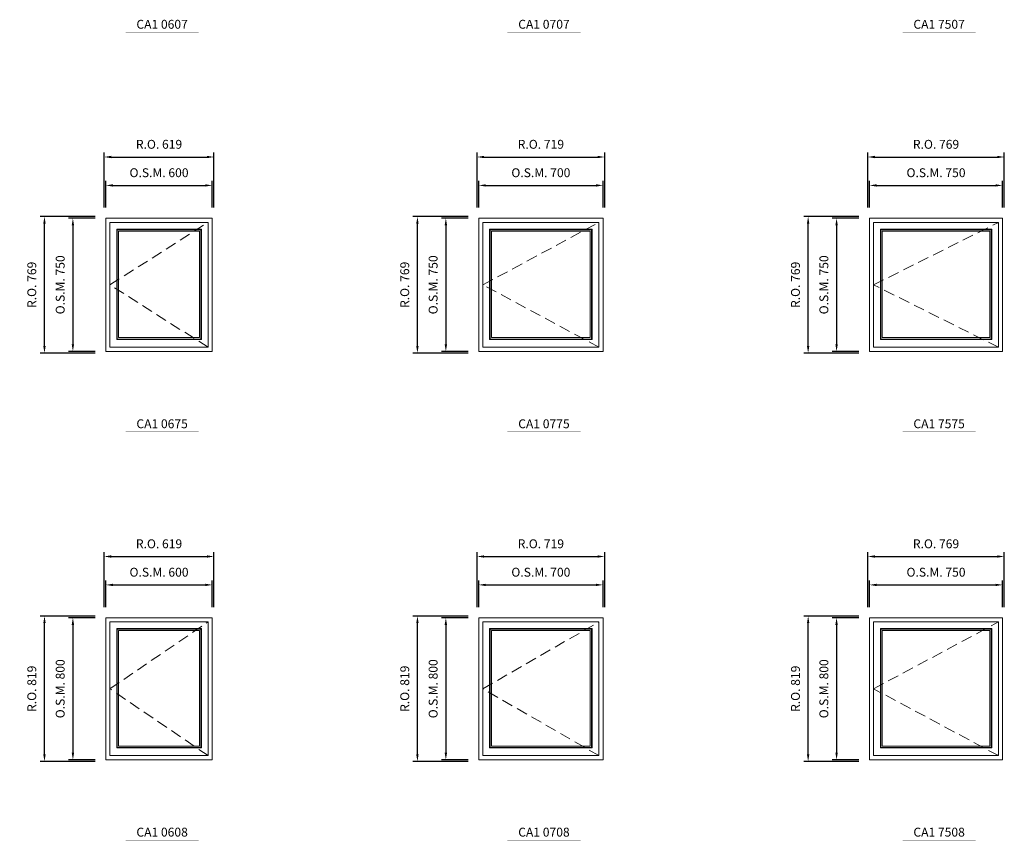
# Model space of a CAD drawing. Extents: x -12017 to 29753, y -31236 to 13176.
# Drawn here: x -6473 to -929, y -3113 to 1509 of the extents above; entities that cross this region are included whole.
import ezdxf
from ezdxf.enums import TextEntityAlignment as Align

# ---------------------------------------------------------------- set-up
doc = ezdxf.new("R2010")
doc.units = 0
doc.header["$LTSCALE"] = 250
doc.header["$MEASUREMENT"] = 0
doc.header["$PDMODE"] = 3
doc.header["$PDSIZE"] = -2
doc.linetypes.add('HIDDEN', pattern=[0.375, 0.25, -0.125])
doc.layers.get('0').update_dxf_attribs({"color": 5, "linetype": 'CONTINUOUS', "lineweight": 0})
doc.layers.get('DEFPOINTS').update_dxf_attribs({"color": 2, "linetype": 'CONTINUOUS', "lineweight": 0})
for name, color, linetype, lineweight in [('Dimensions', 2, 'CONTINUOUS', 0), ('FRAME', 7, 'CONTINUOUS', 0), ('GLASS', 6, 'CONTINUOUS', 0), ('GLAZING STOP', 1, 'CONTINUOUS', 0), ('Metal Clad SASH', 4, 'CONTINUOUS', 0), ('TEXT', 7, 'CONTINUOUS', 0), ('Traditional Sizes', 2, 'CONTINUOUS', 0)]:
    doc.layers.add(name, color=color, linetype=linetype, lineweight=lineweight)
doc.styles.add('ROMANS', font='romans')
doc.styles.add('style1', font='ARIAL.TTF')
doc.dimstyles.new('LWDEC', dxfattribs={"dimscale": 20, "dimtxt": 2.5, "dimasz": 2, "dimexe": 1.25, "dimexo": 3, "dimgap": 2, "dimtad": 1, "dimtoh": 1, "dimdec": 0, "dimzin": 11, "dimdsep": 46, "dimtxsty": 'ROMANS', "dimcen": 0, "dimdle": 1.5, "dimazin": 0, "dimtfac": 1, "dimtdec": 0, "dimtix": 1, "dimtmove": 0, "dimatfit": 3, "dimfxl": 0, "dimtzin": 0, "dimarcsym": 0})

# ---------------------------------------------------------------- blocks, each defined once
blk = doc.blocks.new('label1')
at = {"const_width": 2}
blk.add_lwpolyline([(-206, 0), (206, 0)], dxfattribs=at)
at = {"linetype": 'Continuous', "style": 'style1'}
blk.add_attdef('LABEL', text='', height=50, dxfattribs=at).set_placement((0, 20), align=Align.CENTER)
blk = doc.blocks.new('*D813')
at = {"layer": 'DEFPOINTS', "color": 0, "linetype": 'Continuous'}
for p in [(-5388.3, 575.5), (-5988.3, 390.5), (-5388.3, 390.5)]:
    blk.add_point(p, dxfattribs=at)
at = {"layer": 'Dimensions', "color": 0, "linetype": 'Continuous', "lineweight": -2}
for p, q in [((-5988.3, 450.5), (-5988.3, 600.5)), ((-5388.3, 450.5), (-5388.3, 600.5))]:
    blk.add_line(p, q, dxfattribs=at)
at = {"layer": 'Dimensions', "color": 2, "linetype": 'Continuous', "lineweight": -2}
blk.add_line((-5948.3, 575.5), (-5428.3, 575.5), dxfattribs=at)
at = {"layer": 'Dimensions', "color": 2, "linetype": 'Continuous'}
for points in [[(-5948.3, 582.1), (-5948.3, 568.8), (-5988.3, 575.5)], [(-5428.3, 582.1), (-5428.3, 568.8), (-5388.3, 575.5)]]:
    blk.add_solid(points, dxfattribs=at)
at = {"layer": 'Dimensions', "color": 0, "linetype": 'Continuous', "insert": (-5688.3, 640.5), "char_height": 50, "attachment_point": 5, "style": 'ROMANS'}
blk.add_mtext('O.S.M. 600', dxfattribs=at)
blk = doc.blocks.new('*D814')
at = {"layer": 'DEFPOINTS', "color": 0, "linetype": 'Continuous'}
for p in [(-5988.3, 390.5), (-6173.3, -359.5), (-5988.3, -359.5)]:
    blk.add_point(p, dxfattribs=at)
at = {"layer": 'Dimensions', "color": 0, "linetype": 'Continuous', "lineweight": -2}
for p, q in [((-6048.3, 390.5), (-6198.3, 390.5)), ((-6048.3, -359.5), (-6198.3, -359.5))]:
    blk.add_line(p, q, dxfattribs=at)
at = {"layer": 'Dimensions', "color": 2, "linetype": 'Continuous', "lineweight": -2}
blk.add_line((-6173.3, 350.5), (-6173.3, -319.5), dxfattribs=at)
at = {"layer": 'Dimensions', "color": 2, "linetype": 'Continuous'}
for points in [[(-6180, 350.5), (-6166.6, 350.5), (-6173.3, 390.5)], [(-6180, -319.5), (-6166.6, -319.5), (-6173.3, -359.5)]]:
    blk.add_solid(points, dxfattribs=at)
at = {"layer": 'Dimensions', "color": 0, "linetype": 'Continuous', "insert": (-6238.3, 15.5), "char_height": 50, "attachment_point": 5, "rotation": 90, "style": 'ROMANS'}
blk.add_mtext('O.S.M. 750', dxfattribs=at)
blk = doc.blocks.new('*D815')
at = {"layer": 'DEFPOINTS', "color": 0, "linetype": 'Continuous'}
for p in [(-5378.8, 735.5), (-5997.8, 390.5), (-5378.8, 390.5)]:
    blk.add_point(p, dxfattribs=at)
at = {"layer": 'Dimensions', "color": 0, "linetype": 'Continuous', "lineweight": -2}
for p, q in [((-5997.8, 450.5), (-5997.8, 760.5)), ((-5378.8, 450.5), (-5378.8, 760.5))]:
    blk.add_line(p, q, dxfattribs=at)
at = {"layer": 'Dimensions', "color": 2, "linetype": 'Continuous', "lineweight": -2}
blk.add_line((-5957.8, 735.5), (-5418.8, 735.5), dxfattribs=at)
at = {"layer": 'Dimensions', "color": 2, "linetype": 'Continuous'}
for points in [[(-5957.8, 742.1), (-5957.8, 728.8), (-5997.8, 735.5)], [(-5418.8, 742.1), (-5418.8, 728.8), (-5378.8, 735.5)]]:
    blk.add_solid(points, dxfattribs=at)
at = {"layer": 'Dimensions', "color": 0, "linetype": 'Continuous', "insert": (-5688.3, 800.5), "char_height": 50, "attachment_point": 5, "style": 'ROMANS'}
blk.add_mtext('R.O. 619', dxfattribs=at)
blk = doc.blocks.new('*D816')
at = {"layer": 'DEFPOINTS', "color": 0, "linetype": 'Continuous'}
for p in [(-6333.3, 400), (-5988.3, 400), (-5988.3, -369)]:
    blk.add_point(p, dxfattribs=at)
at = {"layer": 'Dimensions', "color": 0, "linetype": 'Continuous', "lineweight": -2}
for p, q in [((-6048.3, 400), (-6358.3, 400)), ((-6048.3, -369), (-6358.3, -369))]:
    blk.add_line(p, q, dxfattribs=at)
at = {"layer": 'Dimensions', "color": 2, "linetype": 'Continuous', "lineweight": -2}
blk.add_line((-6333.3, -329), (-6333.3, 360), dxfattribs=at)
at = {"layer": 'Dimensions', "color": 2, "linetype": 'Continuous'}
for points in [[(-6340, 360), (-6326.6, 360), (-6333.3, 400)], [(-6340, -329), (-6326.6, -329), (-6333.3, -369)]]:
    blk.add_solid(points, dxfattribs=at)
at = {"layer": 'Dimensions', "color": 0, "linetype": 'Continuous', "insert": (-6398.3, 15.5), "char_height": 50, "attachment_point": 5, "rotation": 90, "style": 'ROMANS'}
blk.add_mtext('R.O. 769', dxfattribs=at)
blk = doc.blocks.new('*D827')
at = {"layer": 'DEFPOINTS', "color": 0, "linetype": 'Continuous'}
for p in [(-3188.3, 575.5), (-3888.3, 390.5), (-3188.3, 390.5)]:
    blk.add_point(p, dxfattribs=at)
at = {"layer": 'Dimensions', "color": 0, "linetype": 'Continuous', "lineweight": -2}
for p, q in [((-3888.3, 450.5), (-3888.3, 600.5)), ((-3188.3, 450.5), (-3188.3, 600.5))]:
    blk.add_line(p, q, dxfattribs=at)
at = {"layer": 'Dimensions', "color": 2, "linetype": 'Continuous', "lineweight": -2}
blk.add_line((-3848.3, 575.5), (-3228.3, 575.5), dxfattribs=at)
at = {"layer": 'Dimensions', "color": 2, "linetype": 'Continuous'}
for points in [[(-3848.3, 582.1), (-3848.3, 568.8), (-3888.3, 575.5)], [(-3228.3, 582.1), (-3228.3, 568.8), (-3188.3, 575.5)]]:
    blk.add_solid(points, dxfattribs=at)
at = {"layer": 'Dimensions', "color": 0, "linetype": 'Continuous', "insert": (-3538.3, 640.5), "char_height": 50, "attachment_point": 5, "style": 'ROMANS'}
blk.add_mtext('O.S.M. 700', dxfattribs=at)
blk = doc.blocks.new('*D828')
at = {"layer": 'DEFPOINTS', "color": 0, "linetype": 'Continuous'}
for p in [(-3888.3, 390.5), (-4073.3, -359.5), (-3888.3, -359.5)]:
    blk.add_point(p, dxfattribs=at)
at = {"layer": 'Dimensions', "color": 0, "linetype": 'Continuous', "lineweight": -2}
for p, q in [((-3948.3, 390.5), (-4098.3, 390.5)), ((-3948.3, -359.5), (-4098.3, -359.5))]:
    blk.add_line(p, q, dxfattribs=at)
at = {"layer": 'Dimensions', "color": 2, "linetype": 'Continuous', "lineweight": -2}
blk.add_line((-4073.3, 350.5), (-4073.3, -319.5), dxfattribs=at)
at = {"layer": 'Dimensions', "color": 2, "linetype": 'Continuous'}
for points in [[(-4080, 350.5), (-4066.6, 350.5), (-4073.3, 390.5)], [(-4080, -319.5), (-4066.6, -319.5), (-4073.3, -359.5)]]:
    blk.add_solid(points, dxfattribs=at)
at = {"layer": 'Dimensions', "color": 0, "linetype": 'Continuous', "insert": (-4138.3, 15.5), "char_height": 50, "attachment_point": 5, "rotation": 90, "style": 'ROMANS'}
blk.add_mtext('O.S.M. 750', dxfattribs=at)
blk = doc.blocks.new('*D829')
at = {"layer": 'DEFPOINTS', "color": 0, "linetype": 'Continuous'}
for p in [(-3178.8, 735.5), (-3897.8, 390.5), (-3178.8, 390.5)]:
    blk.add_point(p, dxfattribs=at)
at = {"layer": 'Dimensions', "color": 0, "linetype": 'Continuous', "lineweight": -2}
for p, q in [((-3897.8, 450.5), (-3897.8, 760.5)), ((-3178.8, 450.5), (-3178.8, 760.5))]:
    blk.add_line(p, q, dxfattribs=at)
at = {"layer": 'Dimensions', "color": 2, "linetype": 'Continuous', "lineweight": -2}
blk.add_line((-3857.8, 735.5), (-3218.8, 735.5), dxfattribs=at)
at = {"layer": 'Dimensions', "color": 2, "linetype": 'Continuous'}
for points in [[(-3857.8, 742.1), (-3857.8, 728.8), (-3897.8, 735.5)], [(-3218.8, 742.1), (-3218.8, 728.8), (-3178.8, 735.5)]]:
    blk.add_solid(points, dxfattribs=at)
at = {"layer": 'Dimensions', "color": 0, "linetype": 'Continuous', "insert": (-3538.3, 800.5), "char_height": 50, "attachment_point": 5, "style": 'ROMANS'}
blk.add_mtext('R.O. 719', dxfattribs=at)
blk = doc.blocks.new('*D830')
at = {"layer": 'DEFPOINTS', "color": 0, "linetype": 'Continuous'}
for p in [(-4233.3, 400), (-3888.3, 400), (-3888.3, -369)]:
    blk.add_point(p, dxfattribs=at)
at = {"layer": 'Dimensions', "color": 0, "linetype": 'Continuous', "lineweight": -2}
for p, q in [((-3948.3, 400), (-4258.3, 400)), ((-3948.3, -369), (-4258.3, -369))]:
    blk.add_line(p, q, dxfattribs=at)
at = {"layer": 'Dimensions', "color": 2, "linetype": 'Continuous', "lineweight": -2}
blk.add_line((-4233.3, -329), (-4233.3, 360), dxfattribs=at)
at = {"layer": 'Dimensions', "color": 2, "linetype": 'Continuous'}
for points in [[(-4240, 360), (-4226.6, 360), (-4233.3, 400)], [(-4240, -329), (-4226.6, -329), (-4233.3, -369)]]:
    blk.add_solid(points, dxfattribs=at)
at = {"layer": 'Dimensions', "color": 0, "linetype": 'Continuous', "insert": (-4298.3, 15.5), "char_height": 50, "attachment_point": 5, "rotation": 90, "style": 'ROMANS'}
blk.add_mtext('R.O. 769', dxfattribs=at)
blk = doc.blocks.new('*D841')
at = {"layer": 'DEFPOINTS', "color": 0, "linetype": 'Continuous'}
for p in [(-938.3, 575.5), (-1688.3, 390.5), (-938.3, 390.5)]:
    blk.add_point(p, dxfattribs=at)
at = {"layer": 'Dimensions', "color": 0, "linetype": 'Continuous', "lineweight": -2}
for p, q in [((-1688.3, 450.5), (-1688.3, 600.5)), ((-938.3, 450.5), (-938.3, 600.5))]:
    blk.add_line(p, q, dxfattribs=at)
at = {"layer": 'Dimensions', "color": 2, "linetype": 'Continuous', "lineweight": -2}
blk.add_line((-1648.3, 575.5), (-978.3, 575.5), dxfattribs=at)
at = {"layer": 'Dimensions', "color": 2, "linetype": 'Continuous'}
for points in [[(-1648.3, 582.1), (-1648.3, 568.8), (-1688.3, 575.5)], [(-978.3, 582.1), (-978.3, 568.8), (-938.3, 575.5)]]:
    blk.add_solid(points, dxfattribs=at)
at = {"layer": 'Dimensions', "color": 0, "linetype": 'Continuous', "insert": (-1313.3, 640.5), "char_height": 50, "attachment_point": 5, "style": 'ROMANS'}
blk.add_mtext('O.S.M. 750', dxfattribs=at)
blk = doc.blocks.new('*D842')
at = {"layer": 'DEFPOINTS', "color": 0, "linetype": 'Continuous'}
for p in [(-1688.3, 390.5), (-1873.3, -359.5), (-1688.3, -359.5)]:
    blk.add_point(p, dxfattribs=at)
at = {"layer": 'Dimensions', "color": 0, "linetype": 'Continuous', "lineweight": -2}
for p, q in [((-1748.3, 390.5), (-1898.3, 390.5)), ((-1748.3, -359.5), (-1898.3, -359.5))]:
    blk.add_line(p, q, dxfattribs=at)
at = {"layer": 'Dimensions', "color": 2, "linetype": 'Continuous', "lineweight": -2}
blk.add_line((-1873.3, 350.5), (-1873.3, -319.5), dxfattribs=at)
at = {"layer": 'Dimensions', "color": 2, "linetype": 'Continuous'}
for points in [[(-1880, 350.5), (-1866.6, 350.5), (-1873.3, 390.5)], [(-1880, -319.5), (-1866.6, -319.5), (-1873.3, -359.5)]]:
    blk.add_solid(points, dxfattribs=at)
at = {"layer": 'Dimensions', "color": 0, "linetype": 'Continuous', "insert": (-1938.3, 15.5), "char_height": 50, "attachment_point": 5, "rotation": 90, "style": 'ROMANS'}
blk.add_mtext('O.S.M. 750', dxfattribs=at)
blk = doc.blocks.new('*D843')
at = {"layer": 'DEFPOINTS', "color": 0, "linetype": 'Continuous'}
for p in [(-928.8, 735.5), (-1697.8, 390.5), (-928.8, 390.5)]:
    blk.add_point(p, dxfattribs=at)
at = {"layer": 'Dimensions', "color": 0, "linetype": 'Continuous', "lineweight": -2}
for p, q in [((-1697.8, 450.5), (-1697.8, 760.5)), ((-928.8, 450.5), (-928.8, 760.5))]:
    blk.add_line(p, q, dxfattribs=at)
at = {"layer": 'Dimensions', "color": 2, "linetype": 'Continuous', "lineweight": -2}
blk.add_line((-1657.8, 735.5), (-968.8, 735.5), dxfattribs=at)
at = {"layer": 'Dimensions', "color": 2, "linetype": 'Continuous'}
for points in [[(-1657.8, 742.1), (-1657.8, 728.8), (-1697.8, 735.5)], [(-968.8, 742.1), (-968.8, 728.8), (-928.8, 735.5)]]:
    blk.add_solid(points, dxfattribs=at)
at = {"layer": 'Dimensions', "color": 0, "linetype": 'Continuous', "insert": (-1313.3, 800.5), "char_height": 50, "attachment_point": 5, "style": 'ROMANS'}
blk.add_mtext('R.O. 769', dxfattribs=at)
blk = doc.blocks.new('*D844')
at = {"layer": 'DEFPOINTS', "color": 0, "linetype": 'Continuous'}
for p in [(-2033.3, 400), (-1688.3, 400), (-1688.3, -369)]:
    blk.add_point(p, dxfattribs=at)
at = {"layer": 'Dimensions', "color": 0, "linetype": 'Continuous', "lineweight": -2}
for p, q in [((-1748.3, 400), (-2058.3, 400)), ((-1748.3, -369), (-2058.3, -369))]:
    blk.add_line(p, q, dxfattribs=at)
at = {"layer": 'Dimensions', "color": 2, "linetype": 'Continuous', "lineweight": -2}
blk.add_line((-2033.3, -329), (-2033.3, 360), dxfattribs=at)
at = {"layer": 'Dimensions', "color": 2, "linetype": 'Continuous'}
for points in [[(-2040, 360), (-2026.6, 360), (-2033.3, 400)], [(-2040, -329), (-2026.6, -329), (-2033.3, -369)]]:
    blk.add_solid(points, dxfattribs=at)
at = {"layer": 'Dimensions', "color": 0, "linetype": 'Continuous', "insert": (-2098.3, 15.5), "char_height": 50, "attachment_point": 5, "rotation": 90, "style": 'ROMANS'}
blk.add_mtext('R.O. 769', dxfattribs=at)
blk = doc.blocks.new('*D1009')
at = {"layer": 'DEFPOINTS', "color": 0, "linetype": 'Continuous'}
for p in [(-5388.3, -1674.5), (-5988.3, -1859.5), (-5388.3, -1859.5)]:
    blk.add_point(p, dxfattribs=at)
at = {"layer": 'Dimensions', "color": 0, "linetype": 'Continuous', "lineweight": -2}
for p, q in [((-5988.3, -1799.5), (-5988.3, -1649.5)), ((-5388.3, -1799.5), (-5388.3, -1649.5))]:
    blk.add_line(p, q, dxfattribs=at)
at = {"layer": 'Dimensions', "color": 2, "linetype": 'Continuous', "lineweight": -2}
blk.add_line((-5948.3, -1674.5), (-5428.3, -1674.5), dxfattribs=at)
at = {"layer": 'Dimensions', "color": 2, "linetype": 'Continuous'}
for points in [[(-5948.3, -1667.9), (-5948.3, -1681.2), (-5988.3, -1674.5)], [(-5428.3, -1667.9), (-5428.3, -1681.2), (-5388.3, -1674.5)]]:
    blk.add_solid(points, dxfattribs=at)
at = {"layer": 'Dimensions', "color": 0, "linetype": 'Continuous', "insert": (-5688.3, -1609.5), "char_height": 50, "attachment_point": 5, "style": 'ROMANS'}
blk.add_mtext('O.S.M. 600', dxfattribs=at)
blk = doc.blocks.new('*D1010')
at = {"layer": 'DEFPOINTS', "color": 0, "linetype": 'Continuous'}
for p in [(-5988.3, -1859.5), (-6173.3, -2659.5), (-5988.3, -2659.5)]:
    blk.add_point(p, dxfattribs=at)
at = {"layer": 'Dimensions', "color": 0, "linetype": 'Continuous', "lineweight": -2}
for p, q in [((-6048.3, -1859.5), (-6198.3, -1859.5)), ((-6048.3, -2659.5), (-6198.3, -2659.5))]:
    blk.add_line(p, q, dxfattribs=at)
at = {"layer": 'Dimensions', "color": 2, "linetype": 'Continuous', "lineweight": -2}
blk.add_line((-6173.3, -1899.5), (-6173.3, -2619.5), dxfattribs=at)
at = {"layer": 'Dimensions', "color": 2, "linetype": 'Continuous'}
for points in [[(-6180, -1899.5), (-6166.6, -1899.5), (-6173.3, -1859.5)], [(-6180, -2619.5), (-6166.6, -2619.5), (-6173.3, -2659.5)]]:
    blk.add_solid(points, dxfattribs=at)
at = {"layer": 'Dimensions', "color": 0, "linetype": 'Continuous', "insert": (-6238.3, -2259.5), "char_height": 50, "attachment_point": 5, "rotation": 90, "style": 'ROMANS'}
blk.add_mtext('O.S.M. 800', dxfattribs=at)
blk = doc.blocks.new('*D1011')
at = {"layer": 'DEFPOINTS', "color": 0, "linetype": 'Continuous'}
for p in [(-5378.8, -1514.5), (-5997.8, -1859.5), (-5378.8, -1859.5)]:
    blk.add_point(p, dxfattribs=at)
at = {"layer": 'Dimensions', "color": 0, "linetype": 'Continuous', "lineweight": -2}
for p, q in [((-5997.8, -1799.5), (-5997.8, -1489.5)), ((-5378.8, -1799.5), (-5378.8, -1489.5))]:
    blk.add_line(p, q, dxfattribs=at)
at = {"layer": 'Dimensions', "color": 2, "linetype": 'Continuous', "lineweight": -2}
blk.add_line((-5957.8, -1514.5), (-5418.8, -1514.5), dxfattribs=at)
at = {"layer": 'Dimensions', "color": 2, "linetype": 'Continuous'}
for points in [[(-5957.8, -1507.9), (-5957.8, -1521.2), (-5997.8, -1514.5)], [(-5418.8, -1507.9), (-5418.8, -1521.2), (-5378.8, -1514.5)]]:
    blk.add_solid(points, dxfattribs=at)
at = {"layer": 'Dimensions', "color": 0, "linetype": 'Continuous', "insert": (-5688.3, -1449.5), "char_height": 50, "attachment_point": 5, "style": 'ROMANS'}
blk.add_mtext('R.O. 619', dxfattribs=at)
blk = doc.blocks.new('*D1012')
at = {"layer": 'DEFPOINTS', "color": 0, "linetype": 'Continuous'}
for p in [(-6333.3, -1850), (-5988.3, -1850), (-5988.3, -2669)]:
    blk.add_point(p, dxfattribs=at)
at = {"layer": 'Dimensions', "color": 0, "linetype": 'Continuous', "lineweight": -2}
for p, q in [((-6048.3, -1850), (-6358.3, -1850)), ((-6048.3, -2669), (-6358.3, -2669))]:
    blk.add_line(p, q, dxfattribs=at)
at = {"layer": 'Dimensions', "color": 2, "linetype": 'Continuous', "lineweight": -2}
blk.add_line((-6333.3, -2629), (-6333.3, -1890), dxfattribs=at)
at = {"layer": 'Dimensions', "color": 2, "linetype": 'Continuous'}
for points in [[(-6340, -1890), (-6326.6, -1890), (-6333.3, -1850)], [(-6340, -2629), (-6326.6, -2629), (-6333.3, -2669)]]:
    blk.add_solid(points, dxfattribs=at)
at = {"layer": 'Dimensions', "color": 0, "linetype": 'Continuous', "insert": (-6398.3, -2259.5), "char_height": 50, "attachment_point": 5, "rotation": 90, "style": 'ROMANS'}
blk.add_mtext('R.O. 819', dxfattribs=at)
blk = doc.blocks.new('*D1023')
at = {"layer": 'DEFPOINTS', "color": 0, "linetype": 'Continuous'}
for p in [(-3188.3, -1674.5), (-3888.3, -1859.5), (-3188.3, -1859.5)]:
    blk.add_point(p, dxfattribs=at)
at = {"layer": 'Dimensions', "color": 0, "linetype": 'Continuous', "lineweight": -2}
for p, q in [((-3888.3, -1799.5), (-3888.3, -1649.5)), ((-3188.3, -1799.5), (-3188.3, -1649.5))]:
    blk.add_line(p, q, dxfattribs=at)
at = {"layer": 'Dimensions', "color": 2, "linetype": 'Continuous', "lineweight": -2}
blk.add_line((-3848.3, -1674.5), (-3228.3, -1674.5), dxfattribs=at)
at = {"layer": 'Dimensions', "color": 2, "linetype": 'Continuous'}
for points in [[(-3848.3, -1667.9), (-3848.3, -1681.2), (-3888.3, -1674.5)], [(-3228.3, -1667.9), (-3228.3, -1681.2), (-3188.3, -1674.5)]]:
    blk.add_solid(points, dxfattribs=at)
at = {"layer": 'Dimensions', "color": 0, "linetype": 'Continuous', "insert": (-3538.3, -1609.5), "char_height": 50, "attachment_point": 5, "style": 'ROMANS'}
blk.add_mtext('O.S.M. 700', dxfattribs=at)
blk = doc.blocks.new('*D1024')
at = {"layer": 'DEFPOINTS', "color": 0, "linetype": 'Continuous'}
for p in [(-3888.3, -1859.5), (-4073.3, -2659.5), (-3888.3, -2659.5)]:
    blk.add_point(p, dxfattribs=at)
at = {"layer": 'Dimensions', "color": 0, "linetype": 'Continuous', "lineweight": -2}
for p, q in [((-3948.3, -1859.5), (-4098.3, -1859.5)), ((-3948.3, -2659.5), (-4098.3, -2659.5))]:
    blk.add_line(p, q, dxfattribs=at)
at = {"layer": 'Dimensions', "color": 2, "linetype": 'Continuous', "lineweight": -2}
blk.add_line((-4073.3, -1899.5), (-4073.3, -2619.5), dxfattribs=at)
at = {"layer": 'Dimensions', "color": 2, "linetype": 'Continuous'}
for points in [[(-4080, -1899.5), (-4066.6, -1899.5), (-4073.3, -1859.5)], [(-4080, -2619.5), (-4066.6, -2619.5), (-4073.3, -2659.5)]]:
    blk.add_solid(points, dxfattribs=at)
at = {"layer": 'Dimensions', "color": 0, "linetype": 'Continuous', "insert": (-4138.3, -2259.5), "char_height": 50, "attachment_point": 5, "rotation": 90, "style": 'ROMANS'}
blk.add_mtext('O.S.M. 800', dxfattribs=at)
blk = doc.blocks.new('*D1025')
at = {"layer": 'DEFPOINTS', "color": 0, "linetype": 'Continuous'}
for p in [(-3178.8, -1514.5), (-3897.8, -1859.5), (-3178.8, -1859.5)]:
    blk.add_point(p, dxfattribs=at)
at = {"layer": 'Dimensions', "color": 0, "linetype": 'Continuous', "lineweight": -2}
for p, q in [((-3897.8, -1799.5), (-3897.8, -1489.5)), ((-3178.8, -1799.5), (-3178.8, -1489.5))]:
    blk.add_line(p, q, dxfattribs=at)
at = {"layer": 'Dimensions', "color": 2, "linetype": 'Continuous', "lineweight": -2}
blk.add_line((-3857.8, -1514.5), (-3218.8, -1514.5), dxfattribs=at)
at = {"layer": 'Dimensions', "color": 2, "linetype": 'Continuous'}
for points in [[(-3857.8, -1507.9), (-3857.8, -1521.2), (-3897.8, -1514.5)], [(-3218.8, -1507.9), (-3218.8, -1521.2), (-3178.8, -1514.5)]]:
    blk.add_solid(points, dxfattribs=at)
at = {"layer": 'Dimensions', "color": 0, "linetype": 'Continuous', "insert": (-3538.3, -1449.5), "char_height": 50, "attachment_point": 5, "style": 'ROMANS'}
blk.add_mtext('R.O. 719', dxfattribs=at)
blk = doc.blocks.new('*D1026')
at = {"layer": 'DEFPOINTS', "color": 0, "linetype": 'Continuous'}
for p in [(-4233.3, -1850), (-3888.3, -1850), (-3888.3, -2669)]:
    blk.add_point(p, dxfattribs=at)
at = {"layer": 'Dimensions', "color": 0, "linetype": 'Continuous', "lineweight": -2}
for p, q in [((-3948.3, -1850), (-4258.3, -1850)), ((-3948.3, -2669), (-4258.3, -2669))]:
    blk.add_line(p, q, dxfattribs=at)
at = {"layer": 'Dimensions', "color": 2, "linetype": 'Continuous', "lineweight": -2}
blk.add_line((-4233.3, -2629), (-4233.3, -1890), dxfattribs=at)
at = {"layer": 'Dimensions', "color": 2, "linetype": 'Continuous'}
for points in [[(-4240, -1890), (-4226.6, -1890), (-4233.3, -1850)], [(-4240, -2629), (-4226.6, -2629), (-4233.3, -2669)]]:
    blk.add_solid(points, dxfattribs=at)
at = {"layer": 'Dimensions', "color": 0, "linetype": 'Continuous', "insert": (-4298.3, -2259.5), "char_height": 50, "attachment_point": 5, "rotation": 90, "style": 'ROMANS'}
blk.add_mtext('R.O. 819', dxfattribs=at)
blk = doc.blocks.new('*D1037')
at = {"layer": 'DEFPOINTS', "color": 0, "linetype": 'Continuous'}
for p in [(-938.3, -1674.5), (-1688.3, -1859.5), (-938.3, -1859.5)]:
    blk.add_point(p, dxfattribs=at)
at = {"layer": 'Dimensions', "color": 0, "linetype": 'Continuous', "lineweight": -2}
for p, q in [((-1688.3, -1799.5), (-1688.3, -1649.5)), ((-938.3, -1799.5), (-938.3, -1649.5))]:
    blk.add_line(p, q, dxfattribs=at)
at = {"layer": 'Dimensions', "color": 2, "linetype": 'Continuous', "lineweight": -2}
blk.add_line((-1648.3, -1674.5), (-978.3, -1674.5), dxfattribs=at)
at = {"layer": 'Dimensions', "color": 2, "linetype": 'Continuous'}
for points in [[(-1648.3, -1667.9), (-1648.3, -1681.2), (-1688.3, -1674.5)], [(-978.3, -1667.9), (-978.3, -1681.2), (-938.3, -1674.5)]]:
    blk.add_solid(points, dxfattribs=at)
at = {"layer": 'Dimensions', "color": 0, "linetype": 'Continuous', "insert": (-1313.3, -1609.5), "char_height": 50, "attachment_point": 5, "style": 'ROMANS'}
blk.add_mtext('O.S.M. 750', dxfattribs=at)
blk = doc.blocks.new('*D1038')
at = {"layer": 'DEFPOINTS', "color": 0, "linetype": 'Continuous'}
for p in [(-1688.3, -1859.5), (-1873.3, -2659.5), (-1688.3, -2659.5)]:
    blk.add_point(p, dxfattribs=at)
at = {"layer": 'Dimensions', "color": 0, "linetype": 'Continuous', "lineweight": -2}
for p, q in [((-1748.3, -1859.5), (-1898.3, -1859.5)), ((-1748.3, -2659.5), (-1898.3, -2659.5))]:
    blk.add_line(p, q, dxfattribs=at)
at = {"layer": 'Dimensions', "color": 2, "linetype": 'Continuous', "lineweight": -2}
blk.add_line((-1873.3, -1899.5), (-1873.3, -2619.5), dxfattribs=at)
at = {"layer": 'Dimensions', "color": 2, "linetype": 'Continuous'}
for points in [[(-1880, -1899.5), (-1866.6, -1899.5), (-1873.3, -1859.5)], [(-1880, -2619.5), (-1866.6, -2619.5), (-1873.3, -2659.5)]]:
    blk.add_solid(points, dxfattribs=at)
at = {"layer": 'Dimensions', "color": 0, "linetype": 'Continuous', "insert": (-1938.3, -2259.5), "char_height": 50, "attachment_point": 5, "rotation": 90, "style": 'ROMANS'}
blk.add_mtext('O.S.M. 800', dxfattribs=at)
blk = doc.blocks.new('*D1039')
at = {"layer": 'DEFPOINTS', "color": 0, "linetype": 'Continuous'}
for p in [(-928.8, -1514.5), (-1697.8, -1859.5), (-928.8, -1859.5)]:
    blk.add_point(p, dxfattribs=at)
at = {"layer": 'Dimensions', "color": 0, "linetype": 'Continuous', "lineweight": -2}
for p, q in [((-1697.8, -1799.5), (-1697.8, -1489.5)), ((-928.8, -1799.5), (-928.8, -1489.5))]:
    blk.add_line(p, q, dxfattribs=at)
at = {"layer": 'Dimensions', "color": 2, "linetype": 'Continuous', "lineweight": -2}
blk.add_line((-1657.8, -1514.5), (-968.8, -1514.5), dxfattribs=at)
at = {"layer": 'Dimensions', "color": 2, "linetype": 'Continuous'}
for points in [[(-1657.8, -1507.9), (-1657.8, -1521.2), (-1697.8, -1514.5)], [(-968.8, -1507.9), (-968.8, -1521.2), (-928.8, -1514.5)]]:
    blk.add_solid(points, dxfattribs=at)
at = {"layer": 'Dimensions', "color": 0, "linetype": 'Continuous', "insert": (-1313.3, -1449.5), "char_height": 50, "attachment_point": 5, "style": 'ROMANS'}
blk.add_mtext('R.O. 769', dxfattribs=at)
blk = doc.blocks.new('*D1040')
at = {"layer": 'DEFPOINTS', "color": 0, "linetype": 'Continuous'}
for p in [(-2033.3, -1850), (-1688.3, -1850), (-1688.3, -2669)]:
    blk.add_point(p, dxfattribs=at)
at = {"layer": 'Dimensions', "color": 0, "linetype": 'Continuous', "lineweight": -2}
for p, q in [((-1748.3, -1850), (-2058.3, -1850)), ((-1748.3, -2669), (-2058.3, -2669))]:
    blk.add_line(p, q, dxfattribs=at)
at = {"layer": 'Dimensions', "color": 2, "linetype": 'Continuous', "lineweight": -2}
blk.add_line((-2033.3, -2629), (-2033.3, -1890), dxfattribs=at)
at = {"layer": 'Dimensions', "color": 2, "linetype": 'Continuous'}
for points in [[(-2040, -1890), (-2026.6, -1890), (-2033.3, -1850)], [(-2040, -2629), (-2026.6, -2629), (-2033.3, -2669)]]:
    blk.add_solid(points, dxfattribs=at)
at = {"layer": 'Dimensions', "color": 0, "linetype": 'Continuous', "insert": (-2098.3, -2259.5), "char_height": 50, "attachment_point": 5, "rotation": 90, "style": 'ROMANS'}
blk.add_mtext('R.O. 819', dxfattribs=at)

msp = doc.modelspace()

# ---------------------------------------------------------------- linework, layer by layer
at = {"layer": 'FRAME'}
for points in [[(-5988.3, -359.5), (-5388.3, -359.5), (-5388.3, 390.5), (-5988.3, 390.5)], [(-3888.3, -359.5), (-3188.3, -359.5), (-3188.3, 390.5), (-3888.3, 390.5)], [(-1688.3, -359.5), (-938.3, -359.5), (-938.3, 390.5), (-1688.3, 390.5)], [(-5988.3, -2659.5), (-5388.3, -2659.5), (-5388.3, -1859.5), (-5988.3, -1859.5)], [(-3888.3, -2659.5), (-3188.3, -2659.5), (-3188.3, -1859.5), (-3888.3, -1859.5)], [(-1688.3, -2659.5), (-938.3, -2659.5), (-938.3, -1859.5), (-1688.3, -1859.5)]]:
    msp.add_lwpolyline(points, close=True, dxfattribs=at)
at = {"layer": 'GLASS', "linetype": 'Continuous'}
for points in [[(-5923.8, -290), (-5452.8, -290), (-5452.8, 326), (-5923.8, 326)], [(-3823.8, -290), (-3252.8, -290), (-3252.8, 326), (-3823.8, 326)], [(-1623.8, -290), (-1002.8, -290), (-1002.8, 326), (-1623.8, 326)], [(-5923.8, -2590), (-5452.8, -2590), (-5452.8, -1924), (-5923.8, -1924)], [(-3823.8, -2590), (-3252.8, -2590), (-3252.8, -1924), (-3823.8, -1924)], [(-1623.8, -2590), (-1002.8, -2590), (-1002.8, -1924), (-1623.8, -1924)]]:
    msp.add_lwpolyline(points, close=True, dxfattribs=at)
at = {"layer": 'GLAZING STOP', "linetype": 'Continuous'}
for points in [[(-5915.8, -282), (-5460.8, -282), (-5460.8, 318), (-5915.8, 318)], [(-3815.8, -282), (-3260.8, -282), (-3260.8, 318), (-3815.8, 318)], [(-1615.8, -282), (-1010.8, -282), (-1010.8, 318), (-1615.8, 318)], [(-5915.8, -2582), (-5460.8, -2582), (-5460.8, -1932), (-5915.8, -1932)], [(-3815.8, -2582), (-3260.8, -2582), (-3260.8, -1932), (-3815.8, -1932)], [(-1615.8, -2582), (-1010.8, -2582), (-1010.8, -1932), (-1615.8, -1932)]]:
    msp.add_lwpolyline(points, close=True, dxfattribs=at)
at = {"layer": 'Metal Clad SASH', "linetype": 'Continuous'}
for points in [[(-5964.6, -335.8), (-5412.1, -335.8), (-5412.1, 366.7), (-5964.6, 366.7)], [(-3864.6, -335.8), (-3212.1, -335.8), (-3212.1, 366.7), (-3864.6, 366.7)], [(-1664.6, -335.8), (-962.1, -335.8), (-962.1, 366.7), (-1664.6, 366.7)], [(-5926.8, -293), (-5449.8, -293), (-5449.8, 329), (-5926.8, 329)], [(-3826.8, -293), (-3249.8, -293), (-3249.8, 329), (-3826.8, 329)], [(-1626.8, -293), (-999.8, -293), (-999.8, 329), (-1626.8, 329)], [(-5964.6, -2635.8), (-5412.1, -2635.8), (-5412.1, -1883.3), (-5964.6, -1883.3)], [(-3864.6, -2635.8), (-3212.1, -2635.8), (-3212.1, -1883.3), (-3864.6, -1883.3)], [(-1664.6, -2635.8), (-962.1, -2635.8), (-962.1, -1883.3), (-1664.6, -1883.3)], [(-5926.8, -2593), (-5449.8, -2593), (-5449.8, -1921), (-5926.8, -1921)], [(-3826.8, -2593), (-3249.8, -2593), (-3249.8, -1921), (-3826.8, -1921)], [(-1626.8, -2593), (-999.8, -2593), (-999.8, -1921), (-1626.8, -1921)]]:
    msp.add_lwpolyline(points, close=True, dxfattribs=at)
at = {"layer": 'Traditional Sizes', "linetype": 'HIDDEN'}
for p, q in [((-5964.6, 15.5), (-5412.1, 366.7)), ((-3864.6, 15.5), (-3212.1, 366.7)), ((-1664.6, 15.5), (-962.1, 366.7)), ((-5412.1, -335.8), (-5964.6, 15.5)), ((-3212.1, -335.8), (-3864.6, 15.5)), ((-962.1, -335.8), (-1664.6, 15.5)), ((-5964.6, -2259.5), (-5412.1, -1883.3)), ((-3864.6, -2259.5), (-3212.1, -1883.3)), ((-1664.6, -2259.5), (-962.1, -1883.3)), ((-5412.1, -2635.8), (-5964.6, -2259.5)), ((-3212.1, -2635.8), (-3864.6, -2259.5)), ((-962.1, -2635.8), (-1664.6, -2259.5))]:
    msp.add_line(p, q, dxfattribs=at)

# ---------------------------------------------------------------- block references
at = {"layer": 'TEXT', "linetype": 'Continuous'}
for p, values in [((-5670.9, 1438), {'LABEL': 'CA1 0607'}), ((-3520.9, 1438), {'LABEL': 'CA1 0707'}), ((-1295.9, 1438), {'LABEL': 'CA1 7507'}), ((-5670.9, -812), {'LABEL': 'CA1 0675'}), ((-3520.9, -812), {'LABEL': 'CA1 0775'}), ((-1295.9, -812), {'LABEL': 'CA1 7575'}), ((-5670.9, -3112), {'LABEL': 'CA1 0608'}), ((-3520.9, -3112), {'LABEL': 'CA1 0708'}), ((-1295.9, -3112), {'LABEL': 'CA1 7508'})]:
    msp.add_blockref('label1', p, dxfattribs=at).add_auto_attribs(values)

# ---------------------------------------------------------------- dimensions: what is measured, and where the dimension line sits
at = {"layer": 'Dimensions', "linetype": 'Continuous'}
for base, p1, p2, text, picture, middle in [((-5378.8, 735.5), (-5997.8, 390.5), (-5378.8, 390.5), 'R.O. <>', '*D815', (-5688.3, 800.5)), ((-3178.8, 735.5), (-3897.8, 390.5), (-3178.8, 390.5), 'R.O. <>', '*D829', (-3538.3, 800.5)), ((-928.8, 735.5), (-1697.8, 390.5), (-928.8, 390.5), 'R.O. <>', '*D843', (-1313.3, 800.5)), ((-5388.3, 575.5), (-5988.3, 390.5), (-5388.3, 390.5), 'O.S.M. <>', '*D813', (-5688.3, 640.5)), ((-3188.3, 575.5), (-3888.3, 390.5), (-3188.3, 390.5), 'O.S.M. <>', '*D827', (-3538.3, 640.5)), ((-938.3, 575.5), (-1688.3, 390.5), (-938.3, 390.5), 'O.S.M. <>', '*D841', (-1313.3, 640.5)), ((-5378.8, -1514.5), (-5997.8, -1859.5), (-5378.8, -1859.5), 'R.O. <>', '*D1011', (-5688.3, -1449.5)), ((-3178.8, -1514.5), (-3897.8, -1859.5), (-3178.8, -1859.5), 'R.O. <>', '*D1025', (-3538.3, -1449.5)), ((-928.8, -1514.5), (-1697.8, -1859.5), (-928.8, -1859.5), 'R.O. <>', '*D1039', (-1313.3, -1449.5)), ((-5388.3, -1674.5), (-5988.3, -1859.5), (-5388.3, -1859.5), 'O.S.M. <>', '*D1009', (-5688.3, -1609.5)), ((-3188.3, -1674.5), (-3888.3, -1859.5), (-3188.3, -1859.5), 'O.S.M. <>', '*D1023', (-3538.3, -1609.5)), ((-938.3, -1674.5), (-1688.3, -1859.5), (-938.3, -1859.5), 'O.S.M. <>', '*D1037', (-1313.3, -1609.5))]:
    dim = msp.add_linear_dim(base=base, p1=p1, p2=p2, text=text, dimstyle='LWDEC', override={"dimclrd": 2}, dxfattribs=at)
    dim.commit()
    dim.dimension.update_dxf_attribs({"geometry": picture, "text_midpoint": middle})
for base, p1, p2, text, picture, middle in [((-6333.3, 400), (-5988.3, -369), (-5988.3, 400), 'R.O. <>', '*D816', (-6398.3, 15.5)), ((-6173.3, -359.5), (-5988.3, 390.5), (-5988.3, -359.5), 'O.S.M. <>', '*D814', (-6238.3, 15.5)), ((-4233.3, 400), (-3888.3, -369), (-3888.3, 400), 'R.O. <>', '*D830', (-4298.3, 15.5)), ((-4073.3, -359.5), (-3888.3, 390.5), (-3888.3, -359.5), 'O.S.M. <>', '*D828', (-4138.3, 15.5)), ((-2033.3, 400), (-1688.3, -369), (-1688.3, 400), 'R.O. <>', '*D844', (-2098.3, 15.5)), ((-1873.3, -359.5), (-1688.3, 390.5), (-1688.3, -359.5), 'O.S.M. <>', '*D842', (-1938.3, 15.5)), ((-6333.3, -1850), (-5988.3, -2669), (-5988.3, -1850), 'R.O. <>', '*D1012', (-6398.3, -2259.5)), ((-6173.3, -2659.5), (-5988.3, -1859.5), (-5988.3, -2659.5), 'O.S.M. <>', '*D1010', (-6238.3, -2259.5)), ((-4233.3, -1850), (-3888.3, -2669), (-3888.3, -1850), 'R.O. <>', '*D1026', (-4298.3, -2259.5)), ((-4073.3, -2659.5), (-3888.3, -1859.5), (-3888.3, -2659.5), 'O.S.M. <>', '*D1024', (-4138.3, -2259.5)), ((-2033.3, -1850), (-1688.3, -2669), (-1688.3, -1850), 'R.O. <>', '*D1040', (-2098.3, -2259.5)), ((-1873.3, -2659.5), (-1688.3, -1859.5), (-1688.3, -2659.5), 'O.S.M. <>', '*D1038', (-1938.3, -2259.5))]:
    dim = msp.add_linear_dim(base=base, p1=p1, p2=p2, angle=90, text=text, dimstyle='LWDEC', override={"dimclrd": 2}, dxfattribs=at)
    dim.commit()
    dim.dimension.update_dxf_attribs({"geometry": picture, "text_midpoint": middle})

doc.saveas('drawing.dxf')
